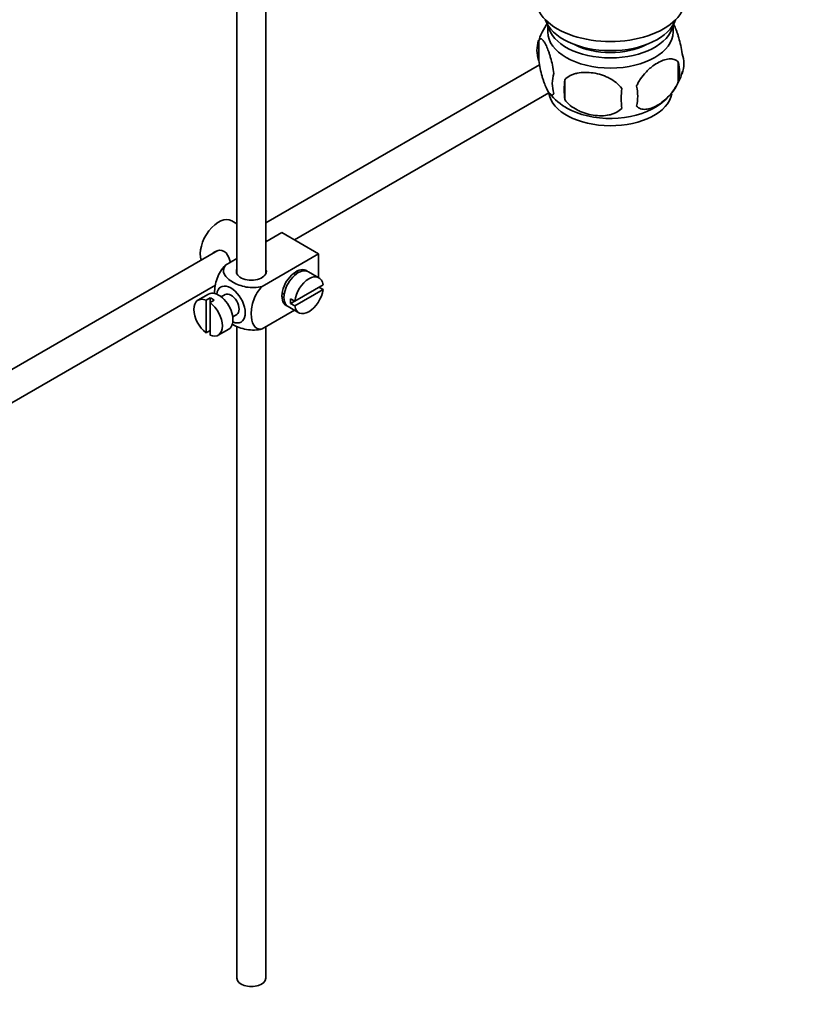
# Model space of a CAD drawing. Units: millimetres. Extents: x 0 to 1680, y 0 to 2450.
# Drawn here: x 378 to 513, y 136 to 307 of the extents above; entities that cross this region are included whole.
import ezdxf
from ezdxf import colors
from ezdxf.entities.mleader import LeaderData, LeaderLine
from ezdxf.math import Vec2, Vec3

# ---------------------------------------------------------------- set-up
doc = ezdxf.new("R2010")
doc.units = ezdxf.units.MM
doc.layers.add('DV7_Défaut', color=7, linetype='Continuous')
doc.layers.add('Défaut', color=7, linetype='Continuous')

# ---------------------------------------------------------------- blocks, each defined once
blk = doc.blocks.new('_DOT')
at = {"color": 0}
blk.add_line((0, 0), (-1, 0), dxfattribs=at)
at = {"color": 0, "const_width": 0.333}
blk.add_lwpolyline([(-0.1665, 0, 1), (0.1665, 0, 1)], format="xyb", close=True, dxfattribs=at)
blk = doc.blocks.new('SE6')
at = {"layer": 'DV7_Défaut', "color": 7, "linetype": 'Continuous', "lineweight": 35}
for p, q in [((415.9, 371.32), (415.9, 263.03)), ((420.9, 263.03), (420.9, 368.44)), ((469.77, 306.15), (469.77, 304.95)), ((491.47, 304.95), (491.47, 306.15)), ((468.19, 303.46), (468.19, 300.03)), ((468.33, 299.24), (420.9, 271.85)), ((492.38, 299.72), (492.38, 296.29)), ((472.7, 296.68), (472.7, 293.24)), ((425.85, 268.94), (469.95, 294.4)), ((415.9, 271.71), (414.99, 272.24)), ((423.7, 270.18), (420.9, 268.56)), ((423.7, 270.18), (430.06, 266.5)), ((421.13, 268.69), (420.9, 268.83)), ((412.62, 267.08), (313.17, 209.65)), ((430.06, 266.5), (420.26, 260.84)), ((430.06, 266.5), (430.06, 262.38)), ((415.9, 265.67), (413.9, 264.52)), ((426.09, 262.94), (425.74, 263.14)), ((430.12, 262.35), (428.28, 263.41)), ((430.82, 261.14), (425.92, 258.31)), ((315.65, 205.32), (412.19, 261.05)), ((410.99, 259.53), (409.15, 258.47)), ((413.86, 259.46), (413.18, 259.06)), ((423.74, 259.68), (424.09, 259.47)), ((425.92, 257.49), (430.82, 260.32)), ((430.82, 260.32), (430.11, 260.73)), ((411.25, 258.88), (410.55, 258.47)), ((410.55, 258.47), (410.55, 252.81)), ((411.25, 258.88), (411.25, 258.06)), ((411.25, 258.06), (411.96, 258.47)), ((411.25, 252.41), (411.25, 258.06)), ((425.92, 258.31), (425.21, 258.72)), ((425.92, 258.31), (425.21, 257.9)), ((425.21, 257.9), (425.92, 257.49)), ((415.18, 255.6), (415.86, 255.99)), ((425.86, 256.72), (420.26, 253.49)), ((424.78, 257.35), (426.62, 256.29)), ((410.55, 252.81), (411.25, 253.22)), ((412.65, 252.41), (414.49, 253.47)), ((415.9, 253.97), (415.9, 140.97)), ((420.9, 140.97), (420.9, 253.86))]:
    blk.add_line(p, q, dxfattribs=at)
for centre, radius, start, end in [((478, 300.49), 10.22, 143.7514, 165.0274), ((473.1, 301.75), 5.21, 160.7609, 199.2391), ((488.05, 299.47), 5.29, 341.0886, 18.9114), ((485.74, 298), 6.86, 345.5086, 14.4914), ((475.62, 296.03), 5.08, 160.2544, 199.7456), ((483.34, 300.66), 10.1, 321.9689, 345.2081), ((491.53, 294.96), 18.91, 174.7965, 185.2035), ((478.49, 293.82), 6.86, 345.5143, 14.4857), ((477.99, 300.46), 10, 217.9048, 241.2585), ((498.45, 293.43), 15.95, 173.8261, 186.1739), ((483.34, 300.66), 10.1, 300.991, 320.1968)]:
    blk.add_arc(centre, radius, start, end, dxfattribs=at)
for centre, major_axis, start_param, end_param in [((480.62, 310.8), (-13, 0), 0, 3.141593), ((480.62, 308.35), (-11.5, 0), 0.193351, 2.948242), ((480.62, 306.71), (-10.85, 0), 0.106553, 3.03504), ((480.62, 304.95), (10.85, 0), 3.141593, 6.283185), ((480.62, 306.71), (-9.25, 0), 0.832114, 2.309478), ((480.62, 294.87), (10.7, 0), 3.23599, 6.175353), ((480.62, 296.13), (10.7, 0), 3.926991, 5.549562), ((412.74, 268.34), (2.25, 3.9), 0, 2.687668), ((418.4, 263.44), (-2.6, 0), 6.004938, 6.283185), ((418.4, 263.44), (-2.6, 0), 0, 3.419839), ((426.17, 260.58), (-1.75, -3.03), 3.040405, 6.283185), ((426.53, 260.38), (1.75, 3.03), 0, 3.141593), ((428.37, 259.32), (-1.75, -3.03), 2.499542, 5.35444), ((425.11, 261.19), (1.25, 2.17), 0, 0.141897), ((425.11, 261.19), (1.25, 2.17), 6.141288, 6.283185), ((425.11, 261.19), (1.7, 2.94), -0.389872, -0.267297), ((414.86, 257.72), (1.75, -3.03), 0, 3.79273), ((412.74, 256.5), (1.75, -3.03), 0, 3.141593), ((414.86, 257.72), (-1, 1.73), 3.141593, 6.283185), ((428.37, 259.32), (1.75, 3.03), 2.499542, 5.35444), ((410.9, 255.44), (1.75, -3.03), 2.499542, 5.35444), ((411.61, 255.85), (-1.75, 3.03), 5.35444, 5.641135), ((410.9, 255.44), (-1.75, 3.03), 2.499542, 5.35444), ((425.11, 261.19), (1.25, 2.17), 2.999696, 3.28349), ((425.11, 261.19), (1.7, 2.94), 3.408889, 3.531465), ((427.66, 259.72), (-1.75, -3.03), 5.35444, 5.641135), ((426.17, 260.58), (-1.75, -3.03), 0, 0.101188), ((414.86, 257.72), (1.75, -3.03), 5.632048, 6.283185), ((418.4, 140.97), (-2.5, 0), 0, 3.141593)]:
    blk.add_ellipse(centre, major_axis=major_axis, ratio=0.57735, start_param=start_param, end_param=end_param, dxfattribs=at)
for points, knots in [([(491.47, 306.49), (491.56, 306.34), (491.64, 306.17), (491.86, 305.71), (491.98, 305.4), (492.17, 304.89), (492.23, 304.71), (492.35, 304.33), (492.41, 304.13), (492.59, 303.52), (492.7, 303.08), (492.9, 302.15), (492.98, 301.67), (493.06, 301.18)], [0, 0, 0, 0, 0.146545, 0.146545, 0.359909, 0.359909, 0.466591, 0.466591, 0.573273, 0.573273, 0.786636, 0.786636, 1, 1, 1, 1]), ([(468.19, 303.46), (468.26, 303.64), (468.35, 303.74), (468.49, 303.79), (468.55, 303.79), (468.66, 303.76), (468.71, 303.72), (468.89, 303.58), (469.01, 303.44), (469.26, 303.05), (469.39, 302.82), (469.64, 302.27), (469.77, 301.96), (469.95, 301.45), (470.01, 301.27), (470.13, 300.89), (470.19, 300.69), (470.37, 300.08), (470.48, 299.64), (470.68, 298.71), (470.77, 298.24), (470.84, 297.75)], [0, 0, 0, 0, 0.125, 0.125, 0.1875, 0.1875, 0.25, 0.25, 0.375, 0.375, 0.5, 0.5, 0.625, 0.625, 0.6875, 0.6875, 0.75, 0.75, 0.875, 0.875, 1, 1, 1, 1]), ([(470.84, 294.32), (470.77, 294.13), (470.68, 294.03), (470.53, 293.99), (470.48, 293.99), (470.37, 294.02), (470.31, 294.05), (470.14, 294.19), (470.02, 294.34), (469.77, 294.72), (469.64, 294.96), (469.39, 295.51), (469.26, 295.82), (469.07, 296.33), (469.01, 296.51), (468.89, 296.89), (468.83, 297.08), (468.66, 297.7), (468.55, 298.13), (468.35, 299.06), (468.26, 299.54), (468.19, 300.03)], [0, 0, 0, 0, 0.125, 0.125, 0.1875, 0.1875, 0.25, 0.25, 0.375, 0.375, 0.5, 0.5, 0.625, 0.625, 0.6875, 0.6875, 0.75, 0.75, 0.875, 0.875, 1, 1, 1, 1]), ([(485.13, 295.54), (485.23, 295.76), (485.34, 295.98), (485.57, 296.41), (485.7, 296.62), (486.12, 297.23), (486.42, 297.6), (486.9, 298.11), (487.06, 298.28), (487.39, 298.59), (487.56, 298.73), (488.07, 299.13), (488.41, 299.37), (489.11, 299.77), (489.45, 299.93), (490.12, 300.17), (490.46, 300.25), (490.94, 300.29), (491.09, 300.28), (491.39, 300.26), (491.53, 300.23), (491.94, 300.09), (492.18, 299.94), (492.38, 299.72)], [0, 0, 0, 0, 0.0625, 0.0625, 0.125, 0.125, 0.25, 0.25, 0.3125, 0.3125, 0.375, 0.375, 0.5, 0.5, 0.625, 0.625, 0.75, 0.75, 0.8125, 0.8125, 0.875, 0.875, 1, 1, 1, 1]), ([(472.7, 296.68), (472.96, 296.97), (473.29, 297.21), (473.84, 297.49), (474.04, 297.57), (474.45, 297.71), (474.66, 297.77), (475.31, 297.9), (475.77, 297.95), (476.7, 297.96), (477.17, 297.92), (478.12, 297.78), (478.59, 297.67), (479.28, 297.45), (479.51, 297.36), (479.96, 297.18), (480.19, 297.07), (480.84, 296.74), (481.25, 296.47), (482, 295.86), (482.33, 295.52), (482.59, 295.14)], [0, 0, 0, 0, 0.125, 0.125, 0.1875, 0.1875, 0.25, 0.25, 0.375, 0.375, 0.5, 0.5, 0.625, 0.625, 0.6875, 0.6875, 0.75, 0.75, 0.875, 0.875, 1, 1, 1, 1]), ([(492.38, 296.29), (492.18, 295.85), (491.94, 295.41), (491.39, 294.6), (491.09, 294.22), (490.45, 293.54), (490.12, 293.24), (489.44, 292.69), (489.1, 292.45), (488.41, 292.06), (488.06, 291.89), (487.38, 291.65), (487.05, 291.58), (486.58, 291.54), (486.42, 291.54), (486.12, 291.57), (485.98, 291.6), (485.57, 291.73), (485.32, 291.88), (485.13, 292.11)], [0, 0, 0, 0, 0.125, 0.125, 0.25, 0.25, 0.375, 0.375, 0.5, 0.5, 0.625, 0.625, 0.75, 0.75, 0.8125, 0.8125, 0.875, 0.875, 1, 1, 1, 1]), ([(482.59, 291.71), (482.33, 291.42), (482, 291.18), (481.45, 290.9), (481.25, 290.82), (480.84, 290.68), (480.63, 290.62), (479.98, 290.48), (479.52, 290.44), (478.59, 290.43), (478.12, 290.46), (477.17, 290.61), (476.7, 290.72), (476.01, 290.94), (475.78, 291.02), (475.33, 291.21), (475.1, 291.32), (474.45, 291.65), (474.04, 291.92), (473.29, 292.53), (472.96, 292.87), (472.7, 293.24)], [0, 0, 0, 0, 0.125, 0.125, 0.1875, 0.1875, 0.25, 0.25, 0.375, 0.375, 0.5, 0.5, 0.625, 0.625, 0.6875, 0.6875, 0.75, 0.75, 0.875, 0.875, 1, 1, 1, 1]), ([(414.76, 265.01), (414.73, 265.13), (414.7, 265.25), (414.49, 266.03), (414.18, 266.63), (413.19, 267.21), (412.56, 267.15), (411.94, 266.8), (411.82, 266.7), (411.71, 266.59)], [0, 0, 0, 0, 0.071898, 0.071898, 0.478839, 0.478839, 0.88578, 0.88578, 1, 1, 1, 1]), ([(413.9, 264.52), (413.27, 263.91), (412.76, 263.05), (412.15, 261.35), (412.02, 260.51), (412.02, 259.69), (412.02, 259.64), (412.02, 259.59)], [0, 0, 0, 0, 0.48304, 0.48304, 0.966079, 0.966079, 1, 1, 1, 1]), ([(420.26, 260.84), (419.42, 260.6), (418.42, 260.59), (416.64, 260.91), (415.85, 261.22), (414.54, 261.98), (414.01, 262.44), (413.46, 263.46), (413.49, 264.04), (413.9, 264.52)], [0, 0, 0, 0, 0.25, 0.25, 0.5, 0.5, 0.75, 0.75, 1, 1, 1, 1]), ([(420.26, 253.49), (419.63, 253.38), (419.12, 253.65), (418.51, 254.64), (418.38, 255.33), (418.39, 256.86), (418.51, 257.69), (419.13, 259.38), (419.64, 260.24), (420.26, 260.84)], [0, 0, 0, 0, 0.25, 0.25, 0.5, 0.5, 0.75, 0.75, 1, 1, 1, 1]), ([(415.04, 254.35), (415.1, 254.31), (415.16, 254.28), (415.88, 253.86), (416.66, 253.56), (418.43, 253.24), (419.43, 253.26), (420.26, 253.49)], [0, 0, 0, 0, 0.042593, 0.042593, 0.521297, 0.521297, 1, 1, 1, 1])]:
    blk.add_open_spline(points, degree=3, knots=knots, dxfattribs=at)

msp = doc.modelspace()

# ---------------------------------------------------------------- block references
at = {"layer": 'Défaut'}
msp.add_blockref('SE6', (0, 0), dxfattribs=at)

# ---------------------------------------------------------------- leaders
at = {"layer": 'Défaut', "color": 7, "linetype": 'Continuous', "lineweight": 18}
ml = msp.add_multileader_mtext('Standard', dxfattribs=at)
ml.set_content('{\\pxsm0.9;\\fSolid Edge ISO|b1||i0||c0|p34;\\W1.;22/11/2016\\P}', color=256)
ml.set_leader_properties()
ml.set_arrow_properties(name='DOT')
ml.build(insert=Vec2(0, 0))
ml.multileader.update_dxf_attribs({"leader_type": 0, "dogleg_length": 0, "arrow_head_size": 12})
ctx = ml.context
ctx.base_point, ctx.char_height, ctx.arrow_head_size, ctx.landing_gap_size = Vec3(1256.47, 2443.03), 12, 12, 4.2
notes = []
notes.append((ctx, [(0, (0, 0, 0), (0, 0), (1, 0), 1, [])]))
ctx.mtext.insert = Vec3(1258.47, 2449.15)
ml = msp.add_multileader_mtext('Standard', dxfattribs=at)
ml.set_content('{\\pxsm0.9;\\fArial|b1||i0||c0|p34;\\W1.;151M/W\\P}', color=256)
ml.set_leader_properties()
ml.set_arrow_properties(name='DOT')
ml.build(insert=Vec2(0, 0))
ml.multileader.update_dxf_attribs({"leader_type": 0, "dogleg_length": 0, "arrow_head_size": 12})
ctx = ml.context
ctx.base_point, ctx.char_height, ctx.arrow_head_size, ctx.landing_gap_size = Vec3(537.34, 2442.86), 12, 12, 4.2
notes.append((ctx, [(0, (0, 0, 0), (0, 0), (1, 0), 1, [])]))
ctx.mtext.insert = Vec3(539.34, 2448.96)
for ctx, leaders in notes:
    for number, flags, end, landing, length, lines in leaders:
        leader = LeaderData()
        leader.index, (leader.has_last_leader_line, leader.has_dogleg_vector, leader.attachment_direction) = number, flags
        leader.last_leader_point, leader.dogleg_vector, leader.dogleg_length = Vec3(end), Vec3(landing), length
        for number, points, colour, breaks in lines:
            line = LeaderLine()
            line.index, line.vertices, line.color, line.breaks = number, Vec3.list(points), colors.encode_raw_color(colour), breaks
            leader.lines.append(line)
        ctx.leaders.append(leader)

doc.saveas('drawing.dxf')
